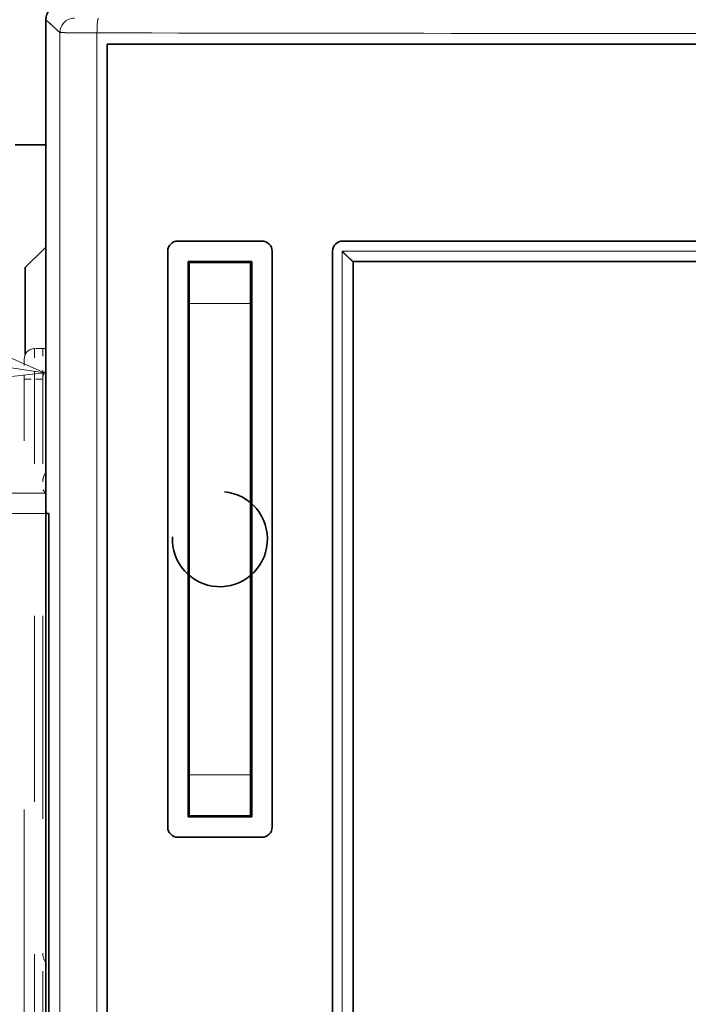
# Model space of a CAD drawing. Extents: x 0 to 420, y 0 to 297.
# Drawn here: x 338 to 348, y 209 to 223 of the extents above; entities that cross this region are included whole.
import ezdxf
from ezdxf.enums import TextEntityAlignment as Align

# ---------------------------------------------------------------- set-up
doc = ezdxf.new("R2010")
doc.units = 0
doc.linetypes.add('DASHSPACE', pattern=[30, 12, -18])
doc.layers.get('0').update_dxf_attribs({"lineweight": 13})
doc.styles.get("Standard").update_dxf_attribs({"font": 'isocp.shx'})
doc.dimstyles.get("Standard").update_dxf_attribs({"dimtxt": 2.5, "dimasz": 2.5, "dimexe": 1.25, "dimexo": 0.625, "dimtad": 1, "dimcen": 2.5, "dimadec": 0, "dimazin": 0, "dimtfac": 1, "dimtmove": 0, "dimatfit": 0, "dimfxl": 1, "dimarcsym": 0})

# ---------------------------------------------------------------- blocks, each defined once
blk = doc.blocks.new('*D68')
at = {"color": 230, "lineweight": 13}
for p, q in [((339.492982, 231.591678), (311.092587, 231.591678)), ((313.092589, 185.691678), (313.092589, 231.591678)), ((339.582982, 185.691678), (311.092587, 185.691678))]:
    blk.add_line(p, q, dxfattribs=at)
for points in [[(313.610226, 229.659826), (313.092589, 231.591678), (312.57495, 229.659826)], [(312.57495, 187.62353), (313.092589, 185.691678), (313.610226, 187.62353)]]:
    blk.add_lwpolyline(points, dxfattribs=at)
for s, p, p2 in [('"', (316.592588, 212.439582), (316.592588, 214.272915)), ('6.02', (316.592588, 202.265229), (316.592588, 212.439582)), ('153', (312.092588, 204.51619), (312.092588, 212.021954))]:
    blk.add_text(s, height=2.5, rotation=90.000003, dxfattribs=at).set_placement(p, p2, align=Align.FIT)
blk = doc.blocks.new('BLOCK39')
at = {"color": 7, "linetype": 'DASHSPACE', "lineweight": 13}
for p, q in [((-30, 25), (-30, 48.1)), ((-29.307, 47.476), (-29.307, -28.376)), ((-27.502, 47.456), (-27.502, -28.356)), ((57.002, 46.9), (-27.002, 46.9)), ((-27.002, 46.9), (-27.002, -27.8)), ((-15.5, 37.3), (28.25, 37.3)), ((-24.05, 36.8), (-24.05, 8.7)), ((-18.95, 8.7), (-18.95, 36.8)), ((-16, 36.8), (-16, -27.8)), ((-15.535, -27.529), (-15.535, 36.8)), ((28.265, 36.8), (-15.535, 36.8)), ((-23.05, 9.2), (-23.05, 36.3)), ((-19.95, 36.3), (-19.95, 9.2)), ((27.75, 36.3), (-15.001, 36.3)), ((-15, -27.537), (-15, 36.3)), ((-23, 34.25), (-23, 11.25)), ((-20, 34.25), (-20, 11.25)), ((-30, 25), (-57.5, 25)), ((-29.86, 24), (-54.5, 24)), ((-29.86, -28.874), (-29.86, 24))]:
    blk.add_line(p, q, dxfattribs=at)
at = {"color": 7, "linetype": 'DASHSPACE', "lineweight": 13, "ltscale": 0.02332}
blk.add_line((-30, 48.1), (-29.307, 47.476), dxfattribs=at)
at = {"color": 7, "linetype": 'DASHSPACE', "lineweight": 13, "ltscale": 0.1025}
for p, q in [((-23.55, 37.3), (-19.45, 37.3)), ((-19.45, 8.2), (-23.55, 8.2))]:
    blk.add_line(p, q, dxfattribs=at)
at = {"color": 7, "linetype": 'DASHSPACE', "lineweight": 13, "ltscale": 0.0775}
for p, q in [((-19.95, 36.3), (-23.05, 36.3)), ((-23.05, 9.2), (-19.95, 9.2))]:
    blk.add_line(p, q, dxfattribs=at)
at = {"color": 7, "linetype": 'DASHSPACE', "lineweight": 13, "ltscale": 0.00124}
for p, q in [((-23, 36.25), (-23, 36.3)), ((-20, 36.25), (-20, 36.3))]:
    blk.add_line(p, q, dxfattribs=at)
at = {"color": 7, "linetype": 'DASHSPACE', "lineweight": 13, "ltscale": 0.075}
for p, q in [((-20, 36.25), (-23, 36.25)), ((-20, 34.25), (-23, 34.25)), ((-23, 11.25), (-20, 11.25)), ((-23, 9.25), (-20, 9.25))]:
    blk.add_line(p, q, dxfattribs=at)
at = {"color": 7, "linetype": 'DASHSPACE', "lineweight": 13, "ltscale": 0.05}
for p, q in [((-23, 36.25), (-23, 34.25)), ((-20, 36.25), (-20, 34.25)), ((-23, 11.25), (-23, 9.25)), ((-20, 11.25), (-20, 9.25))]:
    blk.add_line(p, q, dxfattribs=at)
at = {"color": 7, "linetype": 'DASHSPACE', "lineweight": 13, "ltscale": 0.00125}
for p, q in [((-23, 29.25), (-23.05, 29.25)), ((-19.95, 29.25), (-20, 29.25)), ((-23, 25), (-23.05, 25)), ((-19.95, 25), (-20, 25)), ((-23.05, 22.3), (-23, 22.3)), ((-20, 22.3), (-19.95, 22.3)), ((-23.05, 20.8), (-23, 20.8)), ((-20, 20.8), (-19.95, 20.8)), ((-23.05, 20.3), (-23, 20.3)), ((-20, 20.3), (-19.95, 20.3)), ((-23.05, 19.3), (-23, 19.3)), ((-20, 19.3), (-19.95, 19.3)), ((-23.05, 18.8), (-23, 18.8)), ((-20, 18.8), (-19.95, 18.8)), ((-23.05, 17.8), (-23, 17.8)), ((-20, 17.8), (-19.95, 17.8)), ((-23.05, 17.3), (-23, 17.3)), ((-20, 17.3), (-19.95, 17.3)), ((-23.05, 16.3), (-23, 16.3)), ((-20, 16.3), (-19.95, 16.3)), ((-23.05, 15.8), (-23, 15.8)), ((-20, 15.8), (-19.95, 15.8)), ((-23.05, 14.8), (-23, 14.8)), ((-20, 14.8), (-19.95, 14.8)), ((-23.05, 14.3), (-23, 14.3)), ((-20, 14.3), (-19.95, 14.3)), ((-23.05, 13.3), (-23, 13.3)), ((-20, 13.25), (-19.95, 13.25)), ((-23.05, 12.8), (-23, 12.8)), ((-23.05, 11.8), (-23, 11.8)), ((-23.05, 11.3), (-23, 11.3)), ((-23.05, 10.3), (-23, 10.3)), ((-20, 10.25), (-19.95, 10.25)), ((-23.05, 9.8), (-23, 9.8))]:
    blk.add_line(p, q, dxfattribs=at)
at = {"color": 7, "linetype": 'DASHSPACE', "lineweight": 13, "ltscale": 0.003055}
blk.add_line((-29.983, 24), (-29.86, 24), dxfattribs=at)
at = {"color": 7, "linetype": 'DASHSPACE', "lineweight": 13, "ltscale": 0.002289}
blk.add_line((-19.95, 21.466), (-20.005, 21.393), dxfattribs=at)
at = {"color": 7, "linetype": 'DASHSPACE', "lineweight": 13, "ltscale": 0.001532}
blk.add_line((-20, 21.038), (-19.95, 21.074), dxfattribs=at)
at = {"color": 7, "linetype": 'DASHSPACE', "lineweight": 13, "ltscale": 0.001249}
for p, q in [((-20, 14.25), (-19.95, 14.25)), ((-20, 9.25), (-19.95, 9.25))]:
    blk.add_line(p, q, dxfattribs=at)
at = {"color": 7, "linetype": 'DASHSPACE', "lineweight": 13, "ltscale": 0.001259}
for p, q in [((-22.7, 9.25), (-22.7, 9.2)), ((-22.2, 9.25), (-22.2, 9.2)), ((-21.2, 9.25), (-21.2, 9.2)), ((-20.7, 9.25), (-20.7, 9.2))]:
    blk.add_line(p, q, dxfattribs=at)
at = {"color": 7, "linetype": 'DASHSPACE', "lineweight": 13}
for centre, radius, start, end in [((15, 27834.671), 27787.248, 269.912364, 270.087636), ((-23.55, 36.8), 0.5, 90, 180), ((-19.45, 36.8), 0.5, 0, 90), ((-15.5, 36.8), 0.5, 90, 180), ((-21.5, 22.75), 2.32, 177.0978, 444.5033), ((-23.55, 8.7), 0.5, 180, 270), ((-19.45, 8.7), 0.5, 270, 0)]:
    blk.add_arc(centre, radius, start, end, dxfattribs=at)
for centre, major_axis, ratio, start_param, end_param in [((-28.607, 47.476), (0.468, 0.52), 0.999724, 0.732943, 2.303465), ((-27.433, 47.456), (-0.001, -0.7), 0.097312, 3.157376, 4.712538)]:
    blk.add_ellipse(centre, major_axis=major_axis, ratio=ratio, start_param=start_param, end_param=end_param, dxfattribs=at)
for points, degree, knots in [([(-27.502, 47.456), (-27.566, 47.456), (-27.692, 47.456), (-27.88, 47.457), (-28.062, 47.458), (-28.238, 47.458), (-28.404, 47.459), (-28.56, 47.461), (-28.705, 47.462), (-28.836, 47.463), (-28.953, 47.465), (-29.054, 47.467), (-29.139, 47.468), (-29.206, 47.47), (-29.257, 47.471), (-29.287, 47.475), (-29.303, 47.474), (-29.307, 47.476)], 3, [0, 0, 0, 0, 0.191989, 0.380334, 0.563261, 0.739054, 0.906062, 1.062713, 1.20753, 1.339146, 1.456325, 1.557965, 1.643116, 1.710977, 1.760915, 1.79247, 1.805414, 1.805414, 1.805414, 1.805414]), ([(-15.535, 36.8), (-15.527, 36.792), (-15.51, 36.775), (-15.485, 36.75), (-15.46, 36.725), (-15.435, 36.701), (-15.41, 36.676), (-15.385, 36.652), (-15.36, 36.627), (-15.336, 36.603), (-15.311, 36.579), (-15.287, 36.556), (-15.263, 36.533), (-15.239, 36.51), (-15.216, 36.488), (-15.193, 36.466), (-15.171, 36.445), (-15.149, 36.425), (-15.129, 36.406), (-15.109, 36.388), (-15.09, 36.372), (-15.073, 36.356), (-15.057, 36.342), (-15.043, 36.33), (-15.031, 36.32), (-15.02, 36.312), (-15.012, 36.306), (-15.006, 36.302), (-15.003, 36.3), (-15.001, 36.3)], 3, [0, 0, 0, 0, 0.0352335, 0.0704847, 0.1057092, 0.1408648, 0.1759257, 0.2108631, 0.2456362, 0.2801915, 0.3144633, 0.3483729, 0.3818292, 0.4147281, 0.446953, 0.4783749, 0.508852, 0.5382299, 0.566342, 0.593009, 0.6180393, 0.6412286, 0.6623591, 0.6811834, 0.6974327, 0.7108474, 0.7211988, 0.7283209, 0.7322002, 0.7322002, 0.7322002, 0.7322002]), ([(-29.983, 24), (-29.983, 24), (-29.984, 24.004), (-29.984, 24.003), (-29.984, 24.004), (-29.984, 24.006), (-29.985, 24.007), (-29.985, 24.01), (-29.985, 24.012), (-29.985, 24.014), (-29.986, 24.019), (-29.986, 24.024), (-29.987, 24.028), (-29.987, 24.038), (-29.988, 24.047), (-29.988, 24.053), (-29.989, 24.07), (-29.99, 24.086), (-29.99, 24.097), (-29.991, 24.134), (-29.992, 24.171), (-29.993, 24.196), (-29.995, 24.27), (-29.996, 24.343), (-29.996, 24.391), (-29.998, 24.542), (-29.999, 24.692), (-30, 24.795), (-30, 24.898), (-30, 25)], 5, [0, 0, 0, 0, 0, 0, 0.004446, 0.004446, 0.004446, 0.009529, 0.009529, 0.009529, 0.01659, 0.01659, 0.01659, 0.036611, 0.036611, 0.036611, 0.064374, 0.064374, 0.064374, 0.120043, 0.120043, 0.120043, 0.247588, 0.247588, 0.247588, 0.487764, 0.487764, 0.487764, 1.00074, 1.00074, 1.00074, 1.00074, 1.00074, 1.00074])]:
    blk.add_open_spline(points, degree=degree, knots=knots, dxfattribs=at)
blk = doc.blocks.new('BLOCK47')
at = {"color": 7, "lineweight": 13}
blk.add_line((-30.069012, 30.863235), (-66.783401, 36.53915), dxfattribs=at)
at = {"color": 7, "lineweight": 13, "ltscale": 0.274451}
blk.add_line((-60, 25), (-68.87899, 31.456104), dxfattribs=at)
at = {"color": 7, "lineweight": 13}
for points in [[(-36.696537, 30.141869), (-30.069012, 30.863235), (-36.1693, 33.552277)], [(-66.222961, 27.391478), (-60, 25), (-64.193512, 30.182562)]]:
    blk.add_lwpolyline(points, dxfattribs=at)
blk.add_circle((-78.323151, 38.323158), 11.676843, dxfattribs=at)
blk.add_text('10', height=8.333333, dxfattribs=at).set_placement((-85.551781, 34.15649), (-71.094528, 34.15649), align=Align.FIT)
blk = doc.blocks.new('BLOCK48')
at = {"color": 7, "lineweight": 35}
for p, q in [((-30, 25), (-30, 48.1)), ((57.002, 46.9), (-27.002, 46.9)), ((-27.002, 46.9), (-27.002, -27.8)), ((-15.5, 37.3), (28.25, 37.3)), ((-24.05, 36.8), (-24.05, 8.7)), ((-18.95, 8.7), (-18.95, 36.8)), ((-16, 36.8), (-16, -27.8)), ((-23.05, 9.2), (-23.05, 36.3)), ((-19.95, 36.3), (-19.95, 9.2)), ((27.75, 36.3), (-15.001, 36.3)), ((-15, -27.537), (-15, 36.3)), ((-23, 34.25), (-23, 11.25)), ((-20, 34.25), (-20, 11.25)), ((-30, -29.5), (-30, 24.991)), ((-29.86, -28.875), (-29.86, 24))]:
    blk.add_line(p, q, dxfattribs=at)
at = {"color": 7, "lineweight": 13, "ltscale": 0.02332}
blk.add_line((-30, 48.1), (-29.307, 47.476), dxfattribs=at)
at = {"color": 7, "lineweight": 13}
for p, q in [((-29.307, 47.476), (-29.307, -28.376)), ((-27.502, 47.456), (-27.502, -28.356)), ((-15.535, -27.53), (-15.535, 36.8)), ((28.265, 36.8), (-15.535, 36.8))]:
    blk.add_line(p, q, dxfattribs=at)
at = {"color": 7, "lineweight": 35, "ltscale": 0.0375}
blk.add_line((-30, 42), (-31.5, 42), dxfattribs=at)
at = {"color": 7, "lineweight": 35, "ltscale": 0.035355}
blk.add_line((-30, 37), (-31, 36), dxfattribs=at)
at = {"color": 7, "lineweight": 35, "ltscale": 0.1025}
for p, q in [((-23.55, 37.3), (-19.45, 37.3)), ((-19.45, 8.2), (-23.55, 8.2))]:
    blk.add_line(p, q, dxfattribs=at)
at = {"color": 7, "lineweight": 35, "ltscale": 0.0775}
for p, q in [((-19.95, 36.3), (-23.05, 36.3)), ((-23.05, 9.2), (-19.95, 9.2))]:
    blk.add_line(p, q, dxfattribs=at)
at = {"color": 7, "lineweight": 35, "ltscale": 0.00124}
for p, q in [((-23, 36.25), (-23, 36.3)), ((-20, 36.25), (-20, 36.3))]:
    blk.add_line(p, q, dxfattribs=at)
at = {"color": 7, "lineweight": 35, "ltscale": 0.075}
for p, q in [((-20, 36.25), (-23, 36.25)), ((-23, 9.25), (-20, 9.25))]:
    blk.add_line(p, q, dxfattribs=at)
at = {"color": 7, "lineweight": 35, "ltscale": 0.05}
for p, q in [((-23, 36.25), (-23, 34.25)), ((-20, 36.25), (-20, 34.25)), ((-23, 11.25), (-23, 9.25)), ((-20, 11.25), (-20, 9.25))]:
    blk.add_line(p, q, dxfattribs=at)
at = {"color": 7, "lineweight": 35, "ltscale": 0.105801}
blk.add_line((-31, 36), (-31, 31.768), dxfattribs=at)
at = {"color": 7, "lineweight": 13, "ltscale": 0.075}
for p, q in [((-20, 34.25), (-23, 34.25)), ((-23, 11.25), (-20, 11.25))]:
    blk.add_line(p, q, dxfattribs=at)
at = {"color": 7, "linetype": 'DASHSPACE', "lineweight": 13, "ltscale": 0.01}
for p, q in [((-30.15, 32.05), (-30.55, 32.05)), ((-30.15, 30.55), (-30.55, 30.55))]:
    blk.add_line(p, q, dxfattribs=at)
at = {"color": 7, "linetype": 'DASHSPACE', "lineweight": 13, "ltscale": 0.0375}
for p, q in [((-30.55, 32.05), (-30.55, 30.55)), ((-30.15, 30.55), (-30.15, 32.05))]:
    blk.add_line(p, q, dxfattribs=at)
at = {"color": 7, "linetype": 'DASHSPACE', "lineweight": 13, "ltscale": 0.00375}
blk.add_line((-30, 32.05), (-30.15, 32.05), dxfattribs=at)
at = {"color": 7, "linetype": 'DASHSPACE', "lineweight": 13, "ltscale": 0.025}
blk.add_line((-31.05, 31.55), (-31.05, 30.55), dxfattribs=at)
at = {"color": 7, "linetype": 'DASHSPACE', "lineweight": 13, "ltscale": 0.0125}
blk.add_line((-31.05, 30.55), (-30.55, 30.55), dxfattribs=at)
at = {"color": 7, "linetype": 'DASHSPACE', "lineweight": 13}
blk.add_line((-31.05, -2.45), (-31.05, 30.55), dxfattribs=at)
at = {"color": 7, "linetype": 'DASHSPACE', "lineweight": 13, "ltscale": 0.4125}
for p, q in [((-30.55, 14.05), (-30.55, 30.55)), ((-30.15, 14.05), (-30.15, 30.55)), ((-30.55, -2.45), (-30.55, 14.05)), ((-30.15, 14.05), (-30.15, -2.45))]:
    blk.add_line(p, q, dxfattribs=at)
at = {"color": 7, "lineweight": 35, "ltscale": 0.00125}
for p, q in [((-23, 29.25), (-23.05, 29.25)), ((-19.95, 29.25), (-20, 29.25)), ((-23, 22.3), (-23.05, 22.3)), ((-19.95, 22.3), (-20, 22.3)), ((-23, 20.8), (-23.05, 20.8)), ((-19.95, 20.8), (-20, 20.8)), ((-23, 20.3), (-23.05, 20.3)), ((-19.95, 20.3), (-20, 20.3)), ((-23, 19.3), (-23.05, 19.3)), ((-19.95, 19.3), (-20, 19.3)), ((-23, 18.8), (-23.05, 18.8)), ((-19.95, 18.8), (-20, 18.8)), ((-23, 17.8), (-23.05, 17.8)), ((-19.95, 17.8), (-20, 17.8)), ((-23, 17.3), (-23.05, 17.3)), ((-19.95, 17.3), (-20, 17.3)), ((-23, 16.3), (-23.05, 16.3)), ((-19.95, 16.3), (-20, 16.3)), ((-23, 15.8), (-23.05, 15.8)), ((-19.95, 15.8), (-20, 15.8)), ((-23, 14.8), (-23.05, 14.8)), ((-19.95, 14.8), (-20, 14.8)), ((-23, 14.3), (-23.05, 14.3)), ((-19.95, 14.3), (-20, 14.3)), ((-23, 13.3), (-23.05, 13.3)), ((-23, 12.8), (-23.05, 12.8)), ((-23, 11.8), (-23.05, 11.8)), ((-23, 11.3), (-23.05, 11.3)), ((-23, 10.3), (-23.05, 10.3)), ((-23, 9.8), (-23.05, 9.8))]:
    blk.add_line(p, q, dxfattribs=at)
at = {"color": 7, "lineweight": 35, "ltscale": 0.005304}
blk.add_line((-30, 25), (-30.15, 25.15), dxfattribs=at)
at = {"color": 7, "lineweight": 13, "ltscale": 0.00125}
for p, q in [((-23, 25), (-23.05, 25)), ((-19.95, 25), (-20, 25)), ((-20, 13.25), (-19.95, 13.25)), ((-20, 10.25), (-19.95, 10.25))]:
    blk.add_line(p, q, dxfattribs=at)
at = {"color": 7, "lineweight": 35, "ltscale": 0.003055}
blk.add_line((-29.983, 24), (-29.86, 24), dxfattribs=at)
at = {"color": 7, "lineweight": 35, "ltscale": 0.002289}
blk.add_line((-19.95, 21.466), (-20.005, 21.392), dxfattribs=at)
at = {"color": 7, "lineweight": 35, "ltscale": 0.001532}
blk.add_line((-20, 21.038), (-19.95, 21.073), dxfattribs=at)
at = {"color": 7, "lineweight": 35, "ltscale": 0.001249}
for p, q in [((-20, 14.25), (-19.95, 14.25)), ((-20, 9.25), (-19.95, 9.25))]:
    blk.add_line(p, q, dxfattribs=at)
at = {"color": 7, "lineweight": 35, "ltscale": 0.001259}
for p, q in [((-22.7, 9.25), (-22.7, 9.2)), ((-22.2, 9.25), (-22.2, 9.2)), ((-21.2, 9.25), (-21.2, 9.2)), ((-20.7, 9.25), (-20.7, 9.2))]:
    blk.add_line(p, q, dxfattribs=at)
at = {"color": 7, "lineweight": 35}
for centre, radius, start, end in [((-29.3, 48.1), 0.7, 89.9955, 180.0026), ((-23.55, 36.8), 0.5, 90, 180), ((-19.45, 36.8), 0.5, 0, 90), ((-15.5, 36.8), 0.5, 90, 180), ((-21.5, 22.75), 2.32, 177.0978, 444.5033), ((-23.55, 8.7), 0.5, 180, 270), ((-19.45, 8.7), 0.5, 270, 0)]:
    blk.add_arc(centre, radius, start, end, dxfattribs=at)
at = {"color": 7, "lineweight": 13}
blk.add_arc((15, 27834.671), 27787.248, 269.912364, 270.087636, dxfattribs=at)
at = {"color": 7, "linetype": 'DASHSPACE', "lineweight": 13}
for centre, radius, start, end in [((-30.55, 31.55), 0.5, 90, 180), ((-29.525, 30.556), 0.625, 139.569, 180.6689), ((-29.4, 25.55), 0.75, 143.1219, 180), ((-29.4, 2.55), 0.75, 180, 216.8781)]:
    blk.add_arc(centre, radius, start, end, dxfattribs=at)
at = {"color": 7, "lineweight": 13}
for centre, major_axis, ratio, start_param, end_param in [((-28.607, 47.476), (0.468, 0.52), 0.999724, 0.732943, 2.303465), ((-27.433, 47.456), (-0.001, -0.7), 0.097312, 3.157376, 4.712538)]:
    blk.add_ellipse(centre, major_axis=major_axis, ratio=ratio, start_param=start_param, end_param=end_param, dxfattribs=at)
blk.add_open_spline([(-27.502, 47.456), (-27.566, 47.456), (-27.692, 47.456), (-27.88, 47.457), (-28.062, 47.457), (-28.238, 47.458), (-28.404, 47.459), (-28.56, 47.46), (-28.705, 47.462), (-28.836, 47.463), (-28.953, 47.465), (-29.054, 47.466), (-29.139, 47.468), (-29.206, 47.47), (-29.257, 47.471), (-29.287, 47.474), (-29.303, 47.474), (-29.307, 47.476)], degree=3, knots=[0, 0, 0, 0, 0.191989, 0.380334, 0.563261, 0.739054, 0.906062, 1.062713, 1.20753, 1.339146, 1.456325, 1.557965, 1.643116, 1.710977, 1.760915, 1.79247, 1.805414, 1.805414, 1.805414, 1.805414], dxfattribs=at)
at = {"color": 7, "lineweight": 35}
for points, degree, knots in [([(-15.535, 36.8), (-15.527, 36.792), (-15.51, 36.775), (-15.485, 36.75), (-15.46, 36.725), (-15.435, 36.7), (-15.41, 36.676), (-15.385, 36.651), (-15.36, 36.627), (-15.336, 36.603), (-15.311, 36.579), (-15.287, 36.556), (-15.263, 36.532), (-15.239, 36.51), (-15.216, 36.487), (-15.193, 36.466), (-15.171, 36.445), (-15.149, 36.425), (-15.129, 36.406), (-15.109, 36.388), (-15.09, 36.371), (-15.073, 36.356), (-15.057, 36.342), (-15.043, 36.33), (-15.031, 36.32), (-15.02, 36.311), (-15.012, 36.305), (-15.006, 36.302), (-15.003, 36.3), (-15.001, 36.3)], 3, [0, 0, 0, 0, 0.0352335, 0.0704847, 0.1057092, 0.1408648, 0.1759257, 0.2108631, 0.2456362, 0.2801915, 0.3144633, 0.3483729, 0.3818292, 0.4147281, 0.446953, 0.4783749, 0.508852, 0.5382299, 0.566342, 0.593009, 0.6180393, 0.6412286, 0.6623591, 0.6811834, 0.6974327, 0.7108474, 0.7211988, 0.7283209, 0.7322002, 0.7322002, 0.7322002, 0.7322002]), ([(-29.983, 24), (-29.983, 24), (-29.984, 24.004), (-29.984, 24.002), (-29.984, 24.004), (-29.984, 24.006), (-29.985, 24.007), (-29.985, 24.009), (-29.985, 24.012), (-29.985, 24.013), (-29.986, 24.019), (-29.986, 24.024), (-29.987, 24.028), (-29.987, 24.038), (-29.988, 24.047), (-29.988, 24.053), (-29.989, 24.069), (-29.99, 24.086), (-29.99, 24.097), (-29.991, 24.134), (-29.992, 24.17), (-29.993, 24.196), (-29.995, 24.269), (-29.996, 24.343), (-29.996, 24.391), (-29.998, 24.542), (-29.999, 24.692), (-30, 24.795), (-30, 24.897), (-30, 25)], 5, [0, 0, 0, 0, 0, 0, 0.004446, 0.004446, 0.004446, 0.009529, 0.009529, 0.009529, 0.01659, 0.01659, 0.01659, 0.036611, 0.036611, 0.036611, 0.064374, 0.064374, 0.064374, 0.120043, 0.120043, 0.120043, 0.247588, 0.247588, 0.247588, 0.487764, 0.487764, 0.487764, 1.00074, 1.00074, 1.00074, 1.00074, 1.00074, 1.00074])]:
    blk.add_open_spline(points, degree=degree, knots=knots, dxfattribs=at)

msp = doc.modelspace()

# ---------------------------------------------------------------- block references
at = {"lineweight": 0, "xscale": 0.3, "yscale": 0.3, "zscale": 0.3}
for name in ['BLOCK39', 'BLOCK48', 'BLOCK47']:
    msp.add_blockref(name, (347.742982, 208.641678), dxfattribs=at)

# ---------------------------------------------------------------- dimensions: what is measured, and where the dimension line sits
at = {"color": 0, "lineweight": 0}
dim = msp.add_linear_dim(base=(313.092588, 231.591678), p1=(339.582982, 185.691678), p2=(339.492982, 231.591678), angle=89.999523, dimstyle='STANDARD', override={"dimlfac": 3.333333}, dxfattribs=at)
dim.commit()
dim.dimension.update_dxf_attribs({"geometry": '*D68', "text_midpoint": (313.092588, 208.269072), "dimtype": 160, "oblique_angle": 89.999523})

doc.saveas('drawing.dxf')
